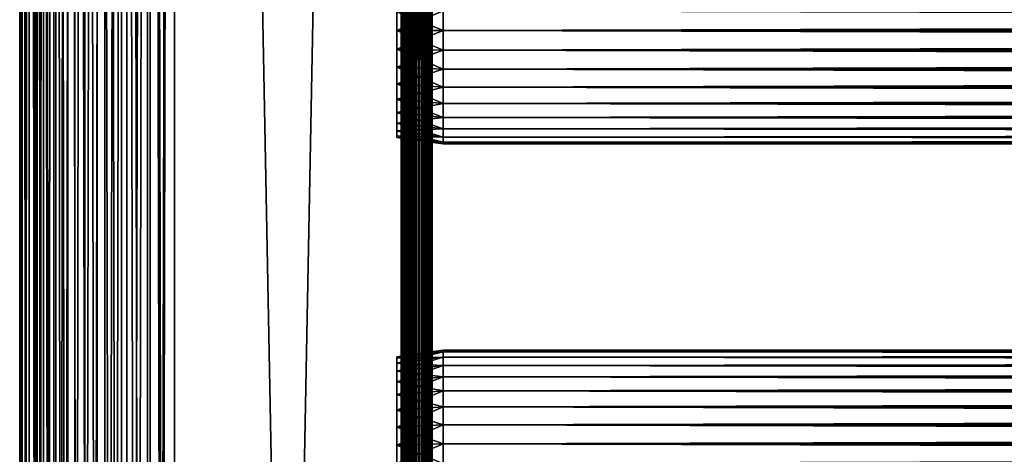
# Model space of a CAD drawing. Extents: x 0 to 764, y 0 to 1169.
# Drawn here: x 0 to 96, y 662 to 704 of the extents above; entities that cross this region are included whole.
import ezdxf

# ---------------------------------------------------------------- set-up
doc = ezdxf.new("R2010")
doc.units = 0
doc.header["$MEASUREMENT"] = 0
doc.layers.get('0').update_dxf_attribs({"linetype": 'CONTINUOUS'})

msp = doc.modelspace()

# ---------------------------------------------------------------- linework, layer by layer
for points in [[(0.227869, 1.799941, 69.714188), (0.227869, 1152.800049, 69.714188), (0, 1152.800049, 67.109467)], [(0.227869, 1.799941, 69.714188), (0, 1152.800049, 67.109467), (0, 1.799941, 67.109467)], [(0, 1.799941, 67.109467), (0, 1152.800049, 67.109467), (0.227869, 1152.800049, 64.504738)], [(0, 1.799941, 67.109467), (0.227869, 1152.800049, 64.504738), (0.227869, 1.799941, 64.504738)], [(0.90459, 1.799941, 72.239769), (0.90459, 1152.800049, 72.239769), (0.227869, 1152.800049, 69.714188)], [(0.90459, 1.799941, 72.239769), (0.227869, 1152.800049, 69.714188), (0.227869, 1.799941, 69.714188)], [(0.227869, 1.799941, 64.504738), (0.227869, 1152.800049, 64.504738), (0.90459, 1152.800049, 61.97916)], [(0.227869, 1.799941, 64.504738), (0.90459, 1152.800049, 61.97916), (0.90459, 1.799941, 61.97916)], [(2.0096, 1.799941, 74.609467), (2.0096, 1152.800049, 74.609467), (0.90459, 1152.800049, 72.239769)], [(2.0096, 1.799941, 74.609467), (0.90459, 1152.800049, 72.239769), (0.90459, 1.799941, 72.239769)], [(0.90459, 1.799941, 61.97916), (0.90459, 1152.800049, 61.97916), (2.0096, 1152.800049, 59.60947)], [(0.90459, 1.799941, 61.97916), (2.0096, 1152.800049, 59.60947), (2.0096, 1.799941, 59.60947)], [(1.70508, 1.799941, 64.765221), (1.70508, 1152.800049, 64.765221), (1.499981, 1.799941, 67.109467)], [(1.499981, 1.799941, 67.109467), (1.70508, 1152.800049, 64.765221), (1.499981, 1152.800049, 67.109467)], [(1.499981, 1.799941, 67.109467), (1.499981, 1152.800049, 67.109467), (1.70508, 1.799941, 69.45372)], [(1.70508, 1.799941, 69.45372), (1.499981, 1152.800049, 67.109467), (1.70508, 1152.800049, 69.45372)], [(2.31415, 1.799941, 62.492191), (2.31415, 1152.800049, 62.492191), (1.70508, 1.799941, 64.765221)], [(1.70508, 1.799941, 64.765221), (2.31415, 1152.800049, 62.492191), (1.70508, 1152.800049, 64.765221)], [(1.70508, 1.799941, 69.45372), (1.70508, 1152.800049, 69.45372), (2.31415, 1.799941, 71.726738)], [(2.31415, 1.799941, 71.726738), (1.70508, 1152.800049, 69.45372), (2.31415, 1152.800049, 71.726738)], [(3.509313, 1.799941, 76.751282), (3.509313, 1152.800049, 76.751282), (2.0096, 1152.800049, 74.609467)], [(3.509313, 1.799941, 76.751282), (2.0096, 1152.800049, 74.609467), (2.0096, 1.799941, 74.609467)], [(2.0096, 1.799941, 59.60947), (2.0096, 1152.800049, 59.60947), (3.509313, 1152.800049, 57.467651)], [(2.0096, 1.799941, 59.60947), (3.509313, 1152.800049, 57.467651), (3.509313, 1.799941, 57.467651)], [(3.308654, 1.799941, 60.35947), (3.308654, 1152.800049, 60.35947), (2.31415, 1.799941, 62.492191)], [(2.31415, 1.799941, 62.492191), (3.308654, 1152.800049, 60.35947), (2.31415, 1152.800049, 62.492191)], [(2.31415, 1.799941, 71.726738), (2.31415, 1152.800049, 71.726738), (3.308654, 1.799941, 73.859467)], [(3.308654, 1.799941, 73.859467), (2.31415, 1152.800049, 71.726738), (3.308654, 1152.800049, 73.859467)], [(4.658401, 1.799941, 58.431831), (4.658401, 1152.800049, 58.431831), (3.308654, 1.799941, 60.35947)], [(3.308654, 1.799941, 60.35947), (4.658401, 1152.800049, 58.431831), (3.308654, 1152.800049, 60.35947)], [(3.308654, 1.799941, 73.859467), (3.308654, 1152.800049, 73.859467), (4.658401, 1.799941, 75.787102)], [(4.658401, 1.799941, 75.787102), (3.308654, 1152.800049, 73.859467), (4.658401, 1152.800049, 75.787102)], [(5.358189, 1.799941, 78.600128), (5.358189, 1152.800049, 78.600128), (3.509313, 1152.800049, 76.751282)], [(5.358189, 1.799941, 78.600128), (3.509313, 1152.800049, 76.751282), (3.509313, 1.799941, 76.751282)], [(3.509313, 1.799941, 57.467651), (3.509313, 1152.800049, 57.467651), (5.358189, 1152.800049, 55.618801)], [(3.509313, 1.799941, 57.467651), (5.358189, 1152.800049, 55.618801), (5.358189, 1.799941, 55.618801)], [(6.322354, 1.799941, 56.767872), (6.322354, 1152.800049, 56.767872), (4.658401, 1.799941, 58.431831)], [(4.658401, 1.799941, 58.431831), (6.322354, 1152.800049, 56.767872), (4.658401, 1152.800049, 58.431831)], [(4.658401, 1.799941, 75.787102), (4.658401, 1152.800049, 75.787102), (6.322354, 1.799941, 77.451073)], [(6.322354, 1.799941, 77.451073), (4.658401, 1152.800049, 75.787102), (6.322354, 1152.800049, 77.451073)], [(7.499993, 1.799941, 80.099854), (7.499993, 1152.800049, 80.099854), (5.358189, 1152.800049, 78.600128)], [(7.499993, 1.799941, 80.099854), (5.358189, 1152.800049, 78.600128), (5.358189, 1.799941, 78.600128)], [(5.358189, 1.799941, 55.618801), (5.358189, 1152.800049, 55.618801), (7.499993, 1152.800049, 54.11908)], [(5.358189, 1.799941, 55.618801), (7.499993, 1152.800049, 54.11908), (7.499993, 1.799941, 54.11908)], [(8.249998, 1.799941, 55.418121), (8.249998, 1152.800049, 55.418121), (6.322354, 1.799941, 56.767872)], [(6.322354, 1.799941, 56.767872), (8.249998, 1152.800049, 55.418121), (6.322354, 1152.800049, 56.767872)], [(6.322354, 1.799941, 77.451073), (6.322354, 1152.800049, 77.451073), (8.249998, 1.799941, 78.800812)], [(8.249998, 1.799941, 78.800812), (6.322354, 1152.800049, 77.451073), (8.249998, 1152.800049, 78.800812)], [(9.869695, 1.799941, 81.204849), (9.869695, 1152.800049, 81.204849), (7.499993, 1152.800049, 80.099854)], [(9.869695, 1.799941, 81.204849), (7.499993, 1152.800049, 80.099854), (7.499993, 1.799941, 80.099854)], [(7.499993, 1.799941, 54.11908), (7.499993, 1152.800049, 54.11908), (9.869695, 1152.800049, 53.01408)], [(7.499993, 1.799941, 54.11908), (9.869695, 1152.800049, 53.01408), (9.869695, 1.799941, 53.01408)], [(10.38271, 1.799941, 54.423618), (10.38271, 1152.800049, 54.423618), (8.249998, 1.799941, 55.418121)], [(8.249998, 1.799941, 55.418121), (10.38271, 1152.800049, 54.423618), (8.249998, 1152.800049, 55.418121)], [(8.249998, 1.799941, 78.800812), (8.249998, 1152.800049, 78.800812), (10.38271, 1.799941, 79.795319)], [(10.38271, 1.799941, 79.795319), (8.249998, 1152.800049, 78.800812), (10.38271, 1152.800049, 79.795319)], [(12.39526, 1.799941, 81.881577), (12.39526, 1152.800049, 81.881577), (9.869695, 1152.800049, 81.204849)], [(12.39526, 1.799941, 81.881577), (9.869695, 1152.800049, 81.204849), (9.869695, 1.799941, 81.204849)], [(9.869695, 1.799941, 53.01408), (9.869695, 1152.800049, 53.01408), (12.39526, 1152.800049, 52.337349)], [(9.869695, 1.799941, 53.01408), (12.39526, 1152.800049, 52.337349), (12.39526, 1.799941, 52.337349)], [(12.65574, 1.799941, 53.81456), (12.65574, 1152.800049, 53.81456), (10.38271, 1.799941, 54.423618)], [(10.38271, 1.799941, 54.423618), (12.65574, 1152.800049, 53.81456), (10.38271, 1152.800049, 54.423618)], [(10.38271, 1.799941, 79.795319), (10.38271, 1152.800049, 79.795319), (12.65574, 1.799941, 80.404373)], [(12.65574, 1.799941, 80.404373), (10.38271, 1152.800049, 79.795319), (12.65574, 1152.800049, 80.404373)], [(14.99999, 1.799941, 82.109467), (14.99999, 1152.800049, 82.109467), (12.39526, 1152.800049, 81.881577)], [(14.99999, 1.799941, 82.109467), (12.39526, 1152.800049, 81.881577), (12.39526, 1.799941, 81.881577)], [(12.39526, 1.799941, 52.337349), (12.39526, 1152.800049, 52.337349), (14.99999, 1152.800049, 52.10947)], [(12.39526, 1.799941, 52.337349), (14.99999, 1152.800049, 52.10947), (14.99999, 1.799941, 52.10947)], [(14.99999, 1.799941, 53.60947), (14.99999, 1152.800049, 53.60947), (12.65574, 1.799941, 53.81456)], [(12.65574, 1.799941, 53.81456), (14.99999, 1152.800049, 53.60947), (12.65574, 1152.800049, 53.81456)], [(12.65574, 1.799941, 80.404373), (12.65574, 1152.800049, 80.404373), (14.99999, 1.799941, 80.609467)], [(14.99999, 1.799941, 80.609467), (12.65574, 1152.800049, 80.404373), (14.99999, 1152.800049, 80.609467)], [(14.99999, 1.799941, 82.109467), (37, 1.799941, 82.109467), (14.99999, 1152.800049, 82.109467)], [(14.99999, 1152.800049, 82.109467), (37, 1.799941, 82.109467), (37, 1152.800049, 82.109467)], [(37, 1.799941, 52.10947), (14.99999, 1.799941, 52.10947), (37, 1152.800049, 52.10947)], [(37, 1152.800049, 52.10947), (14.99999, 1.799941, 52.10947), (14.99999, 1152.800049, 52.10947)], [(14.99999, 1.799941, 53.60947), (37, 1.799941, 53.60947), (14.99999, 1152.800049, 53.60947)], [(14.99999, 1152.800049, 53.60947), (37, 1.799941, 53.60947), (37, 1152.800049, 53.60947)], [(37, 1.799941, 80.609467), (14.99999, 1.799941, 80.609467), (37, 1152.800049, 80.609467)], [(37, 1152.800049, 80.609467), (14.99999, 1.799941, 80.609467), (14.99999, 1152.800049, 80.609467)], [(37.52095, 1.799941, 82.063889), (37.52095, 1152.800049, 82.063889), (37, 1152.800049, 82.109467)], [(37.52095, 1.799941, 82.063889), (37, 1152.800049, 82.109467), (37, 1.799941, 82.109467)], [(37, 1.799941, 52.10947), (37, 1152.800049, 52.10947), (37.52095, 1152.800049, 52.155041)], [(37, 1.799941, 52.10947), (37.52095, 1152.800049, 52.155041), (37.52095, 1.799941, 52.155041)], [(37.260471, 1.799941, 53.632252), (37.260471, 1152.800049, 53.632252), (37, 1.799941, 53.60947)], [(37, 1.799941, 53.60947), (37.260471, 1152.800049, 53.632252), (37, 1152.800049, 53.60947)], [(37.260471, 1152.800049, 80.586678), (37.260471, 1.799941, 80.586678), (37, 1152.800049, 80.609467)], [(37, 1152.800049, 80.609467), (37.260471, 1.799941, 80.586678), (37, 1.799941, 80.609467)], [(37.51302, 1.799941, 53.699928), (37.51302, 1152.800049, 53.699928), (37.260471, 1.799941, 53.632252)], [(37.260471, 1.799941, 53.632252), (37.51302, 1152.800049, 53.699928), (37.260471, 1152.800049, 53.632252)], [(37.51302, 1152.800049, 80.518997), (37.51302, 1.799941, 80.518997), (37.260471, 1152.800049, 80.586678)], [(37.260471, 1152.800049, 80.586678), (37.51302, 1.799941, 80.518997), (37.260471, 1.799941, 80.586678)], [(37.750011, 1.799941, 53.810429), (37.750011, 1152.800049, 53.810429), (37.51302, 1.799941, 53.699928)], [(37.51302, 1.799941, 53.699928), (37.750011, 1152.800049, 53.810429), (37.51302, 1152.800049, 53.699928)], [(37.750011, 1152.800049, 80.408501), (37.750011, 1.799941, 80.408501), (37.51302, 1152.800049, 80.518997)], [(37.51302, 1152.800049, 80.518997), (37.750011, 1.799941, 80.408501), (37.51302, 1.799941, 80.518997)], [(38.026058, 1.799941, 81.928543), (38.026058, 1152.800049, 81.928543), (37.52095, 1152.800049, 82.063889)], [(38.026058, 1.799941, 81.928543), (37.52095, 1152.800049, 82.063889), (37.52095, 1.799941, 82.063889)], [(37.52095, 1.799941, 52.155041), (37.52095, 1152.800049, 52.155041), (38.026058, 1152.800049, 52.29039)], [(37.52095, 1.799941, 52.155041), (38.026058, 1152.800049, 52.29039), (38.026058, 1.799941, 52.29039)], [(37.964169, 1.799941, 53.9604), (37.964169, 1152.800049, 53.9604), (37.750011, 1.799941, 53.810429)], [(37.750011, 1.799941, 53.810429), (37.964169, 1152.800049, 53.9604), (37.750011, 1152.800049, 53.810429)], [(37.964169, 1152.800049, 80.25853), (37.964169, 1.799941, 80.25853), (37.750011, 1152.800049, 80.408501)], [(37.750011, 1152.800049, 80.408501), (37.964169, 1.799941, 80.25853), (37.750011, 1.799941, 80.408501)], [(38.149059, 1.799941, 54.145279), (38.149059, 1152.800049, 54.145279), (37.964169, 1.799941, 53.9604)], [(37.964169, 1.799941, 53.9604), (38.149059, 1152.800049, 54.145279), (37.964169, 1152.800049, 53.9604)], [(38.149059, 1152.800049, 80.073647), (38.149059, 1.799941, 80.073647), (37.964169, 1152.800049, 80.25853)], [(37.964169, 1152.800049, 80.25853), (38.149059, 1.799941, 80.073647), (37.964169, 1.799941, 80.25853)], [(38.499981, 1.799941, 81.707542), (38.499981, 1152.800049, 81.707542), (38.026058, 1152.800049, 81.928543)], [(38.499981, 1.799941, 81.707542), (38.026058, 1152.800049, 81.928543), (38.026058, 1.799941, 81.928543)], [(38.026058, 1.799941, 52.29039), (38.026058, 1152.800049, 52.29039), (38.499981, 1152.800049, 52.511391)], [(38.026058, 1.799941, 52.29039), (38.499981, 1152.800049, 52.511391), (38.499981, 1.799941, 52.511391)], [(38.299019, 1.799941, 54.35947), (38.299019, 1152.800049, 54.35947), (38.149059, 1.799941, 54.145279)], [(38.149059, 1.799941, 54.145279), (38.299019, 1152.800049, 54.35947), (38.149059, 1152.800049, 54.145279)], [(38.299019, 1152.800049, 79.859467), (38.299019, 1.799941, 79.859467), (38.149059, 1152.800049, 80.073647)], [(38.149059, 1152.800049, 80.073647), (38.299019, 1.799941, 79.859467), (38.149059, 1.799941, 80.073647)], [(38.409531, 1.799941, 54.596439), (38.409531, 1152.800049, 54.596439), (38.299019, 1.799941, 54.35947)], [(38.299019, 1.799941, 54.35947), (38.409531, 1152.800049, 54.596439), (38.299019, 1152.800049, 54.35947)], [(38.409531, 1152.800049, 79.622498), (38.409531, 1.799941, 79.622498), (38.299019, 1152.800049, 79.859467)], [(38.299019, 1152.800049, 79.859467), (38.409531, 1.799941, 79.622498), (38.299019, 1.799941, 79.859467)], [(38.477211, 1.799941, 54.848991), (38.477211, 1152.800049, 54.848991), (38.409531, 1.799941, 54.596439)], [(38.409531, 1.799941, 54.596439), (38.477211, 1152.800049, 54.848991), (38.409531, 1152.800049, 54.596439)], [(38.477211, 1152.800049, 79.369942), (38.477211, 1.799941, 79.369942), (38.409531, 1152.800049, 79.622498)], [(38.409531, 1152.800049, 79.622498), (38.477211, 1.799941, 79.369942), (38.409531, 1.799941, 79.622498)], [(38.499981, 556.299988, 55.10947), (38.499981, 598.299988, 55.10947), (38.477211, 1152.800049, 54.848991)], [(38.499981, 598.299988, 55.10947), (38.499981, 640.299927, 55.10947), (38.477211, 1152.800049, 54.848991)], [(38.477211, 1152.800049, 54.848991), (38.499981, 640.299927, 55.10947), (38.499981, 682.299927, 55.10947)], [(38.477211, 1152.800049, 54.848991), (38.499981, 682.299927, 55.10947), (38.499981, 745.299988, 55.10947)], [(38.477211, 1.799941, 54.848991), (38.499981, 556.299988, 55.10947), (38.477211, 1152.800049, 54.848991)], [(38.477211, 1152.800049, 79.369942), (38.499981, 745.299988, 79.109467), (38.499981, 682.299927, 79.109467)], [(38.477211, 1152.800049, 79.369942), (38.499981, 682.299927, 79.109467), (38.499981, 640.299927, 79.109467)], [(38.499981, 640.299927, 79.109467), (38.499981, 598.299988, 79.109467), (38.477211, 1152.800049, 79.369942)], [(38.477211, 1152.800049, 79.369942), (38.499981, 598.299988, 79.109467), (38.477211, 1.799941, 79.369942)], [(38.92836, 1.799941, 81.4076), (38.92836, 1152.800049, 81.4076), (38.499981, 1152.800049, 81.707542)], [(38.92836, 1.799941, 81.4076), (38.499981, 1152.800049, 81.707542), (38.499981, 1.799941, 81.707542)], [(38.499981, 1.799941, 52.511391), (38.499981, 1152.800049, 52.511391), (38.92836, 1152.800049, 52.811329)], [(38.499981, 1.799941, 52.511391), (38.92836, 1152.800049, 52.811329), (38.92836, 1.799941, 52.811329)], [(39.298119, 1.799941, 81.037827), (39.298119, 1152.800049, 81.037827), (38.92836, 1152.800049, 81.4076)], [(39.298119, 1.799941, 81.037827), (38.92836, 1152.800049, 81.4076), (38.92836, 1.799941, 81.4076)], [(38.92836, 1.799941, 52.811329), (38.92836, 1152.800049, 52.811329), (39.298119, 1152.800049, 53.181099)], [(38.92836, 1.799941, 52.811329), (39.298119, 1152.800049, 53.181099), (39.298119, 1.799941, 53.181099)], [(39.59808, 1.799941, 80.609467), (39.59808, 1152.800049, 80.609467), (39.298119, 1152.800049, 81.037827)], [(39.59808, 1.799941, 80.609467), (39.298119, 1152.800049, 81.037827), (39.298119, 1.799941, 81.037827)], [(39.298119, 1.799941, 53.181099), (39.298119, 1152.800049, 53.181099), (39.59808, 1152.800049, 53.60947)], [(39.298119, 1.799941, 53.181099), (39.59808, 1152.800049, 53.60947), (39.59808, 1.799941, 53.60947)], [(39.819061, 1.799941, 80.135529), (39.819061, 1152.800049, 80.135529), (39.59808, 1152.800049, 80.609467)], [(39.819061, 1.799941, 80.135529), (39.59808, 1152.800049, 80.609467), (39.59808, 1.799941, 80.609467)], [(39.59808, 1.799941, 53.60947), (39.59808, 1152.800049, 53.60947), (39.819061, 1152.800049, 54.083408)], [(39.59808, 1.799941, 53.60947), (39.819061, 1152.800049, 54.083408), (39.819061, 1.799941, 54.083408)], [(39.954418, 1.799941, 79.630409), (39.954418, 1152.800049, 79.630409), (39.819061, 1152.800049, 80.135529)], [(39.954418, 1.799941, 79.630409), (39.819061, 1152.800049, 80.135529), (39.819061, 1.799941, 80.135529)], [(39.819061, 1.799941, 54.083408), (39.819061, 1152.800049, 54.083408), (39.954418, 1152.800049, 54.58852)], [(39.819061, 1.799941, 54.083408), (39.954418, 1152.800049, 54.58852), (39.954418, 1.799941, 54.58852)], [(39.999989, 556.299988, 79.109467), (39.999989, 598.299988, 79.109467), (39.954418, 1152.800049, 79.630409)], [(39.999989, 598.299988, 79.109467), (39.999989, 640.299927, 79.109467), (39.954418, 1152.800049, 79.630409)], [(39.954418, 1152.800049, 79.630409), (39.999989, 640.299927, 79.109467), (39.999989, 682.299927, 79.109467)], [(39.954418, 1152.800049, 79.630409), (39.999989, 682.299927, 79.109467), (39.999989, 745.299988, 79.109467)], [(39.999989, 556.299988, 79.109467), (39.954418, 1152.800049, 79.630409), (39.954418, 1.799941, 79.630409)], [(39.954418, 1152.800049, 54.58852), (39.999989, 745.299988, 55.10947), (39.999989, 682.299927, 55.10947)], [(39.954418, 1152.800049, 54.58852), (39.999989, 682.299927, 55.10947), (39.999989, 640.299927, 55.10947)], [(39.999989, 640.299927, 55.10947), (39.999989, 598.299988, 55.10947), (39.954418, 1152.800049, 54.58852)], [(39.954418, 1152.800049, 54.58852), (39.999989, 598.299988, 55.10947), (39.999989, 556.299988, 55.10947)], [(39.954418, 1152.800049, 54.58852), (39.999989, 556.299988, 55.10947), (39.999989, 472.299896, 55.10947)], [(39.999989, 472.299896, 55.10947), (39.999989, 430.299896, 55.10947), (39.954418, 1152.800049, 54.58852)], [(39.954418, 1152.800049, 54.58852), (39.999989, 430.299896, 55.10947), (39.999989, 367.299988, 55.10947)], [(39.954418, 1152.800049, 54.58852), (39.999989, 367.299988, 55.10947), (39.999989, 304.299988, 55.10947)], [(39.954418, 1.799941, 54.58852), (39.954418, 1152.800049, 54.58852), (39.999989, 304.299988, 55.10947)], [(38.499981, 745.299988, 78.53447), (38.499981, 705.184021, 77.794632), (38.499981, 703.299988, 77.959473)], [(38.499981, 745.299988, 78.53447), (38.499981, 703.299988, 77.959473), (38.499981, 682.299927, 78.53447)], [(38.499981, 705.184021, 56.424301), (38.499981, 745.299988, 55.10947), (38.499981, 703.299988, 56.259472)], [(38.499981, 703.299988, 56.259472), (38.499981, 745.299988, 55.10947), (38.499981, 682.299927, 55.10947)], [(38.499981, 682.299927, 78.53447), (38.499981, 682.299927, 79.109467), (38.499981, 745.299988, 79.109467)], [(38.499981, 682.299927, 78.53447), (38.499981, 745.299988, 79.109467), (38.499981, 745.299988, 78.53447)], [(39.999989, 745.299988, 55.10947), (39.999989, 705.184021, 56.424301), (39.999989, 703.299988, 56.259472)], [(39.999989, 745.299988, 55.10947), (39.999989, 703.299988, 56.259472), (39.999989, 682.299927, 55.10947)], [(39.999989, 682.299927, 78.53447), (39.999989, 703.299988, 77.959473), (39.999989, 745.299988, 78.53447)], [(39.999989, 745.299988, 78.53447), (39.999989, 703.299988, 77.959473), (39.999989, 705.184021, 77.794632)], [(39.999989, 745.299988, 78.53447), (39.999989, 745.299988, 79.109467), (39.999989, 682.299927, 78.53447)], [(39.999989, 682.299927, 78.53447), (39.999989, 745.299988, 79.109467), (39.999989, 682.299927, 79.109467)], [(41.067299, 703.299988, 56.10947), (36.567299, 705.100281, 56.89941), (41.067299, 705.210083, 56.276581)], [(41.067299, 705.210083, 77.942352), (36.567299, 705.100281, 77.319527), (36.567299, 703.299988, 77.477028)], [(41.067299, 705.210083, 77.942352), (36.567299, 703.299988, 77.477028), (41.067299, 703.299988, 78.109467)], [(41.067299, 703.299988, 56.10947), (36.567299, 703.299988, 56.741901), (36.567299, 705.100281, 56.89941)], [(41.067299, 703.299988, 78.109467), (722.933289, 705.210083, 77.942352), (41.067299, 705.210083, 77.942352)], [(41.067299, 705.210083, 56.276581), (722.933289, 705.210083, 56.276581), (722.933289, 703.299988, 56.10947)], [(41.067299, 705.210083, 56.276581), (722.933289, 703.299988, 56.10947), (41.067299, 703.299988, 56.10947)], [(41.067299, 703.299988, 78.109467), (722.933289, 703.299988, 78.109467), (722.933289, 705.210083, 77.942352)], [(41.067299, 703.299988, 78.109467), (36.567299, 703.299988, 77.477028), (36.567299, 701.499573, 77.319527)], [(41.067299, 703.299988, 78.109467), (36.567299, 701.499573, 77.319527), (41.067299, 701.389771, 77.942352)], [(41.067299, 701.389771, 56.276581), (36.567299, 701.499573, 56.89941), (36.567299, 703.299988, 56.741901)], [(41.067299, 701.389771, 56.276581), (36.567299, 703.299988, 56.741901), (41.067299, 703.299988, 56.10947)], [(38.499981, 682.299927, 78.53447), (38.499981, 703.299988, 77.959473), (38.499981, 701.415894, 77.794632)], [(38.499981, 703.299988, 56.259472), (38.499981, 682.299927, 55.10947), (38.499981, 701.415894, 56.424301)], [(39.999989, 682.299927, 55.10947), (39.999989, 703.299988, 56.259472), (39.999989, 701.415894, 56.424301)], [(39.999989, 682.299927, 78.53447), (39.999989, 701.415894, 77.794632), (39.999989, 703.299988, 77.959473)], [(41.067299, 703.299988, 56.10947), (722.933289, 703.299988, 56.10947), (722.933289, 701.389771, 56.276581)], [(41.067299, 703.299988, 56.10947), (722.933289, 701.389771, 56.276581), (41.067299, 701.389771, 56.276581)], [(41.067299, 701.389771, 77.942352), (722.933289, 701.389771, 77.942352), (722.933289, 703.299988, 78.109467)], [(41.067299, 701.389771, 77.942352), (722.933289, 703.299988, 78.109467), (41.067299, 703.299988, 78.109467)], [(41.067299, 701.389771, 77.942352), (36.567299, 701.499573, 77.319527), (36.567299, 699.754028, 76.851791)], [(41.067299, 699.53772, 56.77285), (36.567299, 699.754028, 57.367142), (36.567299, 701.499573, 56.89941)], [(41.067299, 699.53772, 56.77285), (36.567299, 701.499573, 56.89941), (41.067299, 701.389771, 56.276581)], [(41.067299, 701.389771, 77.942352), (36.567299, 699.754028, 76.851791), (41.067299, 699.53772, 77.446083)], [(38.499981, 682.299927, 78.53447), (38.499981, 701.415894, 77.794632), (38.499981, 699.588989, 77.30513)], [(38.499981, 701.415894, 56.424301), (38.499981, 682.299927, 55.10947), (38.499981, 699.588989, 56.913799)], [(39.999989, 682.299927, 55.10947), (39.999989, 701.415894, 56.424301), (39.999989, 699.588989, 56.913799)], [(39.999989, 699.588989, 77.30513), (39.999989, 701.415894, 77.794632), (39.999989, 682.299927, 78.53447)], [(41.067299, 701.389771, 56.276581), (722.933289, 701.389771, 56.276581), (722.933289, 699.53772, 56.77285)], [(41.067299, 701.389771, 56.276581), (722.933289, 699.53772, 56.77285), (41.067299, 699.53772, 56.77285)], [(41.067299, 699.53772, 77.446083), (722.933289, 699.53772, 77.446083), (722.933289, 701.389771, 77.942352)], [(41.067299, 699.53772, 77.446083), (722.933289, 701.389771, 77.942352), (41.067299, 701.389771, 77.942352)], [(41.067299, 699.53772, 77.446083), (36.567299, 699.754028, 76.851791), (36.567299, 698.116211, 76.088043)], [(41.067299, 697.799988, 57.583191), (36.567299, 698.116211, 58.13089), (36.567299, 699.754028, 57.367142)], [(41.067299, 697.799988, 57.583191), (36.567299, 699.754028, 57.367142), (41.067299, 699.53772, 56.77285)], [(41.067299, 699.53772, 77.446083), (36.567299, 698.116211, 76.088043), (41.067299, 697.799988, 76.63575)], [(38.499981, 697.875, 76.505836), (38.499981, 682.299927, 78.53447), (38.499981, 699.588989, 77.30513)], [(38.499981, 682.299927, 55.10947), (38.499981, 697.875, 57.713089), (38.499981, 699.588989, 56.913799)], [(39.999989, 697.875, 57.713089), (39.999989, 682.299927, 55.10947), (39.999989, 699.588989, 56.913799)], [(39.999989, 682.299927, 78.53447), (39.999989, 697.875, 76.505836), (39.999989, 699.588989, 77.30513)], [(41.067299, 699.53772, 56.77285), (722.933289, 699.53772, 56.77285), (722.933289, 697.799988, 57.583191)], [(41.067299, 699.53772, 56.77285), (722.933289, 697.799988, 57.583191), (41.067299, 697.799988, 57.583191)], [(41.067299, 697.799988, 76.63575), (722.933289, 697.799988, 76.63575), (722.933289, 699.53772, 77.446083)], [(41.067299, 697.799988, 76.63575), (722.933289, 699.53772, 77.446083), (41.067299, 699.53772, 77.446083)], [(41.067299, 697.799988, 76.63575), (36.567299, 698.116211, 76.088043), (36.567299, 696.635803, 75.051483)], [(41.067299, 696.229309, 58.68298), (36.567299, 696.635803, 59.16745), (36.567299, 698.116211, 58.13089)], [(41.067299, 696.229309, 58.68298), (36.567299, 698.116211, 58.13089), (41.067299, 697.799988, 57.583191)], [(41.067299, 697.799988, 76.63575), (36.567299, 696.635803, 75.051483), (41.067299, 696.229309, 75.53595)], [(38.499981, 696.325684, 75.421051), (38.499981, 682.299927, 78.53447), (38.499981, 697.875, 76.505836)], [(38.499981, 682.299927, 55.10947), (38.499981, 696.325684, 58.797878), (38.499981, 697.875, 57.713089)], [(39.999989, 696.325684, 58.797878), (39.999989, 682.299927, 55.10947), (39.999989, 697.875, 57.713089)], [(39.999989, 682.299927, 78.53447), (39.999989, 696.325684, 75.421051), (39.999989, 697.875, 76.505836)], [(41.067299, 697.799988, 57.583191), (722.933289, 697.799988, 57.583191), (722.933289, 696.229309, 58.68298)], [(41.067299, 697.799988, 57.583191), (722.933289, 696.229309, 58.68298), (41.067299, 696.229309, 58.68298)], [(41.067299, 696.229309, 75.53595), (722.933289, 696.229309, 75.53595), (722.933289, 697.799988, 76.63575)], [(41.067299, 696.229309, 75.53595), (722.933289, 697.799988, 76.63575), (41.067299, 697.799988, 76.63575)], [(41.067299, 696.229309, 75.53595), (36.567299, 696.635803, 75.051483), (36.567299, 695.35791, 73.773613)], [(41.067299, 694.873474, 60.038799), (36.567299, 695.35791, 60.44532), (36.567299, 696.635803, 59.16745)], [(41.067299, 694.873474, 60.038799), (36.567299, 696.635803, 59.16745), (41.067299, 696.229309, 58.68298)], [(41.067299, 696.229309, 75.53595), (36.567299, 695.35791, 73.773613), (41.067299, 694.873474, 74.18013)], [(38.499981, 696.325684, 75.421051), (38.499981, 694.988403, 74.08371), (38.499981, 682.299927, 78.53447)], [(38.499981, 694.988403, 60.13522), (38.499981, 696.325684, 58.797878), (38.499981, 682.299927, 55.10947)], [(39.999989, 696.325684, 58.797878), (39.999989, 694.988403, 60.13522), (39.999989, 682.299927, 55.10947)], [(39.999989, 694.988403, 74.08371), (39.999989, 696.325684, 75.421051), (39.999989, 682.299927, 78.53447)], [(41.067299, 696.229309, 58.68298), (722.933289, 696.229309, 58.68298), (722.933289, 694.873474, 60.038799)], [(41.067299, 696.229309, 58.68298), (722.933289, 694.873474, 60.038799), (41.067299, 694.873474, 60.038799)], [(41.067299, 694.873474, 74.18013), (722.933289, 694.873474, 74.18013), (722.933289, 696.229309, 75.53595)], [(41.067299, 694.873474, 74.18013), (722.933289, 696.229309, 75.53595), (41.067299, 696.229309, 75.53595)], [(41.067299, 694.873474, 74.18013), (36.567299, 695.35791, 73.773613), (36.567299, 694.321411, 72.293251)], [(41.067299, 693.773682, 61.60947), (36.567299, 694.321411, 61.925678), (36.567299, 695.35791, 60.44532)], [(41.067299, 693.773682, 61.60947), (36.567299, 695.35791, 60.44532), (41.067299, 694.873474, 60.038799)], [(41.067299, 694.873474, 74.18013), (36.567299, 694.321411, 72.293251), (41.067299, 693.773682, 72.609467)], [(41.067299, 693.773682, 72.609467), (36.567299, 694.321411, 72.293251), (36.567299, 693.557617, 70.65538)], [(41.067299, 692.963318, 63.34724), (36.567299, 693.557617, 63.563549), (36.567299, 694.321411, 61.925678)], [(41.067299, 692.963318, 63.34724), (36.567299, 694.321411, 61.925678), (41.067299, 693.773682, 61.60947)], [(38.499981, 682.299927, 78.53447), (38.499981, 694.988403, 74.08371), (38.499981, 693.903625, 72.53447)], [(38.499981, 682.299927, 55.10947), (38.499981, 693.903625, 61.684471), (38.499981, 694.988403, 60.13522)], [(39.999989, 682.299927, 55.10947), (39.999989, 694.988403, 60.13522), (39.999989, 693.903625, 61.684471)], [(39.999989, 682.299927, 78.53447), (39.999989, 693.903625, 72.53447), (39.999989, 694.988403, 74.08371)], [(41.067299, 694.873474, 60.038799), (722.933289, 694.873474, 60.038799), (722.933289, 693.773682, 61.60947)], [(41.067299, 694.873474, 60.038799), (722.933289, 693.773682, 61.60947), (41.067299, 693.773682, 61.60947)], [(41.067299, 693.773682, 72.609467), (722.933289, 693.773682, 72.609467), (722.933289, 694.873474, 74.18013)], [(41.067299, 693.773682, 72.609467), (722.933289, 694.873474, 74.18013), (41.067299, 694.873474, 74.18013)], [(41.067299, 693.773682, 72.609467), (36.567299, 693.557617, 70.65538), (41.067299, 692.963318, 70.871689)], [(41.067299, 692.963318, 70.871689), (36.567299, 693.557617, 70.65538), (36.567299, 693.089905, 68.909767)], [(41.067299, 692.467102, 65.199341), (36.567299, 693.089905, 65.309158), (36.567299, 693.557617, 63.563549)], [(41.067299, 692.467102, 65.199341), (36.567299, 693.557617, 63.563549), (41.067299, 692.963318, 63.34724)], [(38.499981, 682.299927, 78.53447), (38.499981, 693.903625, 72.53447), (38.499981, 693.104309, 70.820381)], [(38.499981, 682.299927, 55.10947), (38.499981, 693.104309, 63.398548), (38.499981, 693.903625, 61.684471)], [(39.999989, 682.299927, 55.10947), (39.999989, 693.903625, 61.684471), (39.999989, 693.104309, 63.398548)], [(39.999989, 682.299927, 78.53447), (39.999989, 693.104309, 70.820381), (39.999989, 693.903625, 72.53447)], [(41.067299, 693.773682, 61.60947), (722.933289, 693.773682, 61.60947), (722.933289, 692.963318, 63.34724)], [(41.067299, 693.773682, 61.60947), (722.933289, 692.963318, 63.34724), (41.067299, 692.963318, 63.34724)], [(41.067299, 692.963318, 70.871689), (722.933289, 692.963318, 70.871689), (722.933289, 693.773682, 72.609467)], [(41.067299, 692.963318, 70.871689), (722.933289, 693.773682, 72.609467), (41.067299, 693.773682, 72.609467)], [(41.067299, 692.963318, 70.871689), (36.567299, 693.089905, 68.909767), (41.067299, 692.467102, 69.0196)], [(41.067299, 692.467102, 69.0196), (36.567299, 693.089905, 68.909767), (36.567299, 692.932373, 67.109467)], [(41.067299, 692.299988, 67.109467), (36.567299, 692.932373, 67.109467), (36.567299, 693.089905, 65.309158)], [(41.067299, 692.299988, 67.109467), (36.567299, 693.089905, 65.309158), (41.067299, 692.467102, 65.199341)], [(41.067299, 692.467102, 69.0196), (36.567299, 692.932373, 67.109467), (41.067299, 692.299988, 67.109467)], [(38.499981, 692.614807, 68.993553), (38.499981, 682.299927, 78.53447), (38.499981, 693.104309, 70.820381)], [(38.499981, 692.614807, 65.22538), (38.499981, 693.104309, 63.398548), (38.499981, 682.299927, 55.10947)], [(38.499981, 692.614807, 65.22538), (38.499981, 682.299927, 55.10947), (38.499981, 692.450012, 67.109467)], [(38.499981, 692.450012, 67.109467), (38.499981, 682.299927, 78.53447), (38.499981, 692.614807, 68.993553)], [(38.499981, 692.450012, 67.109467), (38.499981, 682.299927, 55.10947), (38.499981, 682.299927, 78.53447)], [(39.999989, 693.104309, 63.398548), (39.999989, 692.614807, 65.22538), (39.999989, 682.299927, 55.10947)], [(39.999989, 692.614807, 68.993553), (39.999989, 693.104309, 70.820381), (39.999989, 682.299927, 78.53447)], [(39.999989, 682.299927, 55.10947), (39.999989, 692.614807, 65.22538), (39.999989, 682.299927, 78.53447)], [(39.999989, 682.299927, 78.53447), (39.999989, 692.614807, 65.22538), (39.999989, 692.450012, 67.109467)], [(39.999989, 682.299927, 78.53447), (39.999989, 692.450012, 67.109467), (39.999989, 692.614807, 68.993553)], [(41.067299, 692.963318, 63.34724), (722.933289, 692.963318, 63.34724), (722.933289, 692.467102, 65.199341)], [(41.067299, 692.963318, 63.34724), (722.933289, 692.467102, 65.199341), (41.067299, 692.467102, 65.199341)], [(41.067299, 692.467102, 69.0196), (722.933289, 692.467102, 69.0196), (722.933289, 692.963318, 70.871689)], [(41.067299, 692.467102, 69.0196), (722.933289, 692.963318, 70.871689), (41.067299, 692.963318, 70.871689)], [(41.067299, 692.467102, 65.199341), (722.933289, 692.467102, 65.199341), (722.933289, 692.299988, 67.109467)], [(41.067299, 692.467102, 65.199341), (722.933289, 692.299988, 67.109467), (41.067299, 692.299988, 67.109467)], [(41.067299, 692.299988, 67.109467), (722.933289, 692.299988, 67.109467), (722.933289, 692.467102, 69.0196)], [(41.067299, 692.299988, 67.109467), (722.933289, 692.467102, 69.0196), (41.067299, 692.467102, 69.0196)], [(38.499981, 671.495605, 63.398548), (38.499981, 671.985107, 65.22538), (38.499981, 682.299927, 55.10947)], [(38.499981, 682.299927, 55.10947), (38.499981, 671.985107, 65.22538), (38.499981, 682.299927, 78.53447)], [(38.499981, 671.985107, 65.22538), (38.499981, 672.150024, 67.109467), (38.499981, 682.299927, 78.53447)], [(38.499981, 682.299927, 78.53447), (38.499981, 672.150024, 67.109467), (38.499981, 671.985107, 68.993553)], [(38.499981, 682.299927, 78.53447), (38.499981, 671.985107, 68.993553), (38.499981, 671.495605, 70.820381)], [(38.499981, 661.299927, 77.959473), (38.499981, 640.299927, 78.53447), (38.499981, 682.299927, 78.53447)], [(38.499981, 661.299927, 77.959473), (38.499981, 682.299927, 78.53447), (38.499981, 663.184021, 77.794632)], [(38.499981, 671.495605, 70.820381), (38.499981, 670.696289, 72.53447), (38.499981, 682.299927, 78.53447)], [(38.499981, 682.299927, 78.53447), (38.499981, 670.696289, 72.53447), (38.499981, 669.611511, 74.08371)], [(38.499981, 682.299927, 78.53447), (38.499981, 669.611511, 74.08371), (38.499981, 668.27417, 75.421051)], [(38.499981, 668.27417, 75.421051), (38.499981, 666.724976, 76.505836), (38.499981, 682.299927, 78.53447)], [(38.499981, 682.299927, 78.53447), (38.499981, 666.724976, 76.505836), (38.499981, 665.010925, 77.30513)], [(38.499981, 682.299927, 78.53447), (38.499981, 665.010925, 77.30513), (38.499981, 663.184021, 77.794632)], [(38.499981, 640.299927, 55.10947), (38.499981, 661.299927, 56.259472), (38.499981, 682.299927, 55.10947)], [(38.499981, 682.299927, 55.10947), (38.499981, 661.299927, 56.259472), (38.499981, 663.184021, 56.424301)], [(38.499981, 663.184021, 56.424301), (38.499981, 665.010925, 56.913799), (38.499981, 682.299927, 55.10947)], [(38.499981, 682.299927, 55.10947), (38.499981, 665.010925, 56.913799), (38.499981, 666.724976, 57.713089)], [(38.499981, 682.299927, 55.10947), (38.499981, 666.724976, 57.713089), (38.499981, 668.27417, 58.797878)], [(38.499981, 668.27417, 58.797878), (38.499981, 669.611511, 60.13522), (38.499981, 682.299927, 55.10947)], [(38.499981, 682.299927, 55.10947), (38.499981, 669.611511, 60.13522), (38.499981, 670.696289, 61.684471)], [(38.499981, 682.299927, 55.10947), (38.499981, 670.696289, 61.684471), (38.499981, 671.495605, 63.398548)], [(38.499981, 640.299927, 78.53447), (38.499981, 640.299927, 79.109467), (38.499981, 682.299927, 79.109467)], [(38.499981, 640.299927, 78.53447), (38.499981, 682.299927, 79.109467), (38.499981, 682.299927, 78.53447)], [(39.999989, 671.985107, 65.22538), (39.999989, 682.299927, 55.10947), (39.999989, 672.150024, 67.109467)], [(39.999989, 672.150024, 67.109467), (39.999989, 682.299927, 55.10947), (39.999989, 682.299927, 78.53447)], [(39.999989, 672.150024, 67.109467), (39.999989, 682.299927, 78.53447), (39.999989, 671.985107, 68.993553)], [(39.999989, 671.985107, 68.993553), (39.999989, 682.299927, 78.53447), (39.999989, 671.495605, 70.820381)], [(39.999989, 668.27417, 75.421051), (39.999989, 682.299927, 78.53447), (39.999989, 666.724976, 76.505836)], [(39.999989, 666.724976, 76.505836), (39.999989, 682.299927, 78.53447), (39.999989, 665.010925, 77.30513)], [(39.999989, 668.27417, 75.421051), (39.999989, 669.611511, 74.08371), (39.999989, 682.299927, 78.53447)], [(39.999989, 682.299927, 78.53447), (39.999989, 669.611511, 74.08371), (39.999989, 670.696289, 72.53447)], [(39.999989, 682.299927, 78.53447), (39.999989, 670.696289, 72.53447), (39.999989, 671.495605, 70.820381)], [(39.999989, 671.985107, 65.22538), (39.999989, 671.495605, 63.398548), (39.999989, 682.299927, 55.10947)], [(39.999989, 682.299927, 55.10947), (39.999989, 671.495605, 63.398548), (39.999989, 670.696289, 61.684471)], [(39.999989, 682.299927, 55.10947), (39.999989, 670.696289, 61.684471), (39.999989, 669.611511, 60.13522)], [(39.999989, 669.611511, 60.13522), (39.999989, 668.27417, 58.797878), (39.999989, 682.299927, 55.10947)], [(39.999989, 682.299927, 55.10947), (39.999989, 668.27417, 58.797878), (39.999989, 666.724976, 57.713089)], [(39.999989, 682.299927, 55.10947), (39.999989, 666.724976, 57.713089), (39.999989, 665.010925, 56.913799)], [(39.999989, 665.010925, 56.913799), (39.999989, 663.184021, 56.424301), (39.999989, 682.299927, 55.10947)], [(39.999989, 682.299927, 55.10947), (39.999989, 663.184021, 56.424301), (39.999989, 661.299927, 56.259472)], [(39.999989, 682.299927, 55.10947), (39.999989, 661.299927, 56.259472), (39.999989, 640.299927, 55.10947)], [(39.999989, 640.299927, 78.53447), (39.999989, 661.299927, 77.959473), (39.999989, 682.299927, 78.53447)], [(39.999989, 682.299927, 78.53447), (39.999989, 661.299927, 77.959473), (39.999989, 663.184021, 77.794632)], [(39.999989, 682.299927, 78.53447), (39.999989, 663.184021, 77.794632), (39.999989, 665.010925, 77.30513)], [(39.999989, 682.299927, 78.53447), (39.999989, 682.299927, 79.109467), (39.999989, 640.299927, 78.53447)], [(39.999989, 640.299927, 78.53447), (39.999989, 682.299927, 79.109467), (39.999989, 640.299927, 79.109467)], [(41.067299, 672.132813, 65.199341), (36.567299, 671.66748, 67.109467), (41.067299, 672.299988, 67.109467)], [(41.067299, 672.299988, 67.109467), (36.567299, 671.66748, 67.109467), (36.567299, 671.51001, 68.909767)], [(41.067299, 672.299988, 67.109467), (36.567299, 671.51001, 68.909767), (41.067299, 672.132813, 69.0196)], [(41.067299, 671.636597, 63.34724), (36.567299, 671.51001, 65.309158), (41.067299, 672.132813, 65.199341)], [(41.067299, 672.132813, 65.199341), (36.567299, 671.51001, 65.309158), (36.567299, 671.66748, 67.109467)], [(41.067299, 672.132813, 69.0196), (36.567299, 671.51001, 68.909767), (36.567299, 671.042297, 70.65538)], [(41.067299, 672.132813, 69.0196), (36.567299, 671.042297, 70.65538), (41.067299, 671.636597, 70.871689)], [(41.067299, 670.826172, 61.60947), (36.567299, 671.042297, 63.563549), (41.067299, 671.636597, 63.34724)], [(41.067299, 671.636597, 63.34724), (36.567299, 671.042297, 63.563549), (36.567299, 671.51001, 65.309158)], [(41.067299, 671.636597, 70.871689), (36.567299, 671.042297, 70.65538), (36.567299, 670.278503, 72.293251)], [(41.067299, 671.636597, 70.871689), (36.567299, 670.278503, 72.293251), (41.067299, 670.826172, 72.609467)], [(41.067299, 672.132813, 69.0196), (722.933289, 672.132813, 69.0196), (722.933289, 672.299988, 67.109467)], [(41.067299, 672.132813, 69.0196), (722.933289, 672.299988, 67.109467), (41.067299, 672.299988, 67.109467)], [(41.067299, 672.299988, 67.109467), (722.933289, 672.299988, 67.109467), (722.933289, 672.132813, 65.199341)], [(41.067299, 672.299988, 67.109467), (722.933289, 672.132813, 65.199341), (41.067299, 672.132813, 65.199341)], [(41.067299, 671.636597, 70.871689), (722.933289, 671.636597, 70.871689), (722.933289, 672.132813, 69.0196)], [(41.067299, 671.636597, 70.871689), (722.933289, 672.132813, 69.0196), (41.067299, 672.132813, 69.0196)], [(41.067299, 672.132813, 65.199341), (722.933289, 672.132813, 65.199341), (722.933289, 671.636597, 63.34724)], [(41.067299, 672.132813, 65.199341), (722.933289, 671.636597, 63.34724), (41.067299, 671.636597, 63.34724)], [(41.067299, 670.826172, 72.609467), (722.933289, 670.826172, 72.609467), (722.933289, 671.636597, 70.871689)], [(41.067299, 670.826172, 72.609467), (722.933289, 671.636597, 70.871689), (41.067299, 671.636597, 70.871689)], [(41.067299, 671.636597, 63.34724), (722.933289, 671.636597, 63.34724), (722.933289, 670.826172, 61.60947)], [(41.067299, 671.636597, 63.34724), (722.933289, 670.826172, 61.60947), (41.067299, 670.826172, 61.60947)], [(41.067299, 670.826172, 61.60947), (36.567299, 670.278503, 61.925678), (36.567299, 671.042297, 63.563549)], [(41.067299, 669.726379, 60.038799), (36.567299, 670.278503, 61.925678), (41.067299, 670.826172, 61.60947)], [(41.067299, 670.826172, 72.609467), (36.567299, 670.278503, 72.293251), (36.567299, 669.242004, 73.773613)], [(41.067299, 670.826172, 72.609467), (36.567299, 669.242004, 73.773613), (41.067299, 669.726379, 74.18013)], [(41.067299, 669.726379, 74.18013), (722.933289, 669.726379, 74.18013), (722.933289, 670.826172, 72.609467)], [(41.067299, 669.726379, 74.18013), (722.933289, 670.826172, 72.609467), (41.067299, 670.826172, 72.609467)], [(41.067299, 670.826172, 61.60947), (722.933289, 670.826172, 61.60947), (722.933289, 669.726379, 60.038799)], [(41.067299, 670.826172, 61.60947), (722.933289, 669.726379, 60.038799), (41.067299, 669.726379, 60.038799)], [(41.067299, 669.726379, 60.038799), (36.567299, 669.242004, 60.44532), (36.567299, 670.278503, 61.925678)], [(41.067299, 668.370605, 58.68298), (36.567299, 669.242004, 60.44532), (41.067299, 669.726379, 60.038799)], [(41.067299, 669.726379, 74.18013), (36.567299, 669.242004, 73.773613), (36.567299, 667.964111, 75.051483)], [(41.067299, 669.726379, 74.18013), (36.567299, 667.964111, 75.051483), (41.067299, 668.370605, 75.53595)], [(41.067299, 668.370605, 75.53595), (722.933289, 668.370605, 75.53595), (722.933289, 669.726379, 74.18013)], [(41.067299, 668.370605, 75.53595), (722.933289, 669.726379, 74.18013), (41.067299, 669.726379, 74.18013)], [(41.067299, 669.726379, 60.038799), (722.933289, 669.726379, 60.038799), (722.933289, 668.370605, 58.68298)], [(41.067299, 669.726379, 60.038799), (722.933289, 668.370605, 58.68298), (41.067299, 668.370605, 58.68298)], [(41.067299, 668.370605, 58.68298), (36.567299, 667.964111, 59.16745), (36.567299, 669.242004, 60.44532)], [(41.067299, 666.799988, 57.583191), (36.567299, 667.964111, 59.16745), (41.067299, 668.370605, 58.68298)], [(41.067299, 668.370605, 75.53595), (36.567299, 667.964111, 75.051483), (36.567299, 666.483704, 76.088043)], [(41.067299, 668.370605, 75.53595), (36.567299, 666.483704, 76.088043), (41.067299, 666.799988, 76.63575)], [(41.067299, 666.799988, 57.583191), (36.567299, 666.483704, 58.13089), (36.567299, 667.964111, 59.16745)], [(41.067299, 666.799988, 76.63575), (722.933289, 666.799988, 76.63575), (722.933289, 668.370605, 75.53595)], [(41.067299, 666.799988, 76.63575), (722.933289, 668.370605, 75.53595), (41.067299, 668.370605, 75.53595)], [(41.067299, 668.370605, 58.68298), (722.933289, 668.370605, 58.68298), (722.933289, 666.799988, 57.583191)], [(41.067299, 668.370605, 58.68298), (722.933289, 666.799988, 57.583191), (41.067299, 666.799988, 57.583191)], [(41.067299, 665.062195, 56.77285), (36.567299, 666.483704, 58.13089), (41.067299, 666.799988, 57.583191)], [(41.067299, 666.799988, 76.63575), (36.567299, 666.483704, 76.088043), (36.567299, 664.845886, 76.851791)], [(41.067299, 666.799988, 76.63575), (36.567299, 664.845886, 76.851791), (41.067299, 665.062195, 77.446083)], [(41.067299, 665.062195, 77.446083), (722.933289, 665.062195, 77.446083), (722.933289, 666.799988, 76.63575)], [(41.067299, 665.062195, 77.446083), (722.933289, 666.799988, 76.63575), (41.067299, 666.799988, 76.63575)], [(41.067299, 666.799988, 57.583191), (722.933289, 666.799988, 57.583191), (722.933289, 665.062195, 56.77285)], [(41.067299, 666.799988, 57.583191), (722.933289, 665.062195, 56.77285), (41.067299, 665.062195, 56.77285)], [(41.067299, 665.062195, 56.77285), (36.567299, 664.845886, 57.367142), (36.567299, 666.483704, 58.13089)], [(41.067299, 663.210083, 56.276581), (36.567299, 664.845886, 57.367142), (41.067299, 665.062195, 56.77285)], [(41.067299, 665.062195, 77.446083), (36.567299, 664.845886, 76.851791), (36.567299, 663.100281, 77.319527)], [(41.067299, 665.062195, 77.446083), (36.567299, 663.100281, 77.319527), (41.067299, 663.210083, 77.942352)], [(41.067299, 663.210083, 56.276581), (36.567299, 663.100281, 56.89941), (36.567299, 664.845886, 57.367142)], [(41.067299, 663.210083, 77.942352), (722.933289, 663.210083, 77.942352), (722.933289, 665.062195, 77.446083)], [(41.067299, 663.210083, 77.942352), (722.933289, 665.062195, 77.446083), (41.067299, 665.062195, 77.446083)], [(41.067299, 665.062195, 56.77285), (722.933289, 665.062195, 56.77285), (722.933289, 663.210083, 56.276581)], [(41.067299, 665.062195, 56.77285), (722.933289, 663.210083, 56.276581), (41.067299, 663.210083, 56.276581)], [(41.067299, 661.299927, 56.10947), (36.567299, 663.100281, 56.89941), (41.067299, 663.210083, 56.276581)], [(41.067299, 663.210083, 77.942352), (36.567299, 663.100281, 77.319527), (36.567299, 661.299927, 77.477028)], [(41.067299, 663.210083, 77.942352), (36.567299, 661.299927, 77.477028), (41.067299, 661.299927, 78.109467)], [(41.067299, 661.299927, 56.10947), (36.567299, 661.299927, 56.741901), (36.567299, 663.100281, 56.89941)], [(41.067299, 661.299927, 78.109467), (722.933289, 663.210083, 77.942352), (41.067299, 663.210083, 77.942352)], [(41.067299, 663.210083, 56.276581), (722.933289, 663.210083, 56.276581), (722.933289, 661.299927, 56.10947)], [(41.067299, 663.210083, 56.276581), (722.933289, 661.299927, 56.10947), (41.067299, 661.299927, 56.10947)], [(41.067299, 661.299927, 78.109467), (722.933289, 661.299927, 78.109467), (722.933289, 663.210083, 77.942352)]]:
    msp.add_3dface(points)

doc.saveas('drawing.dxf')
